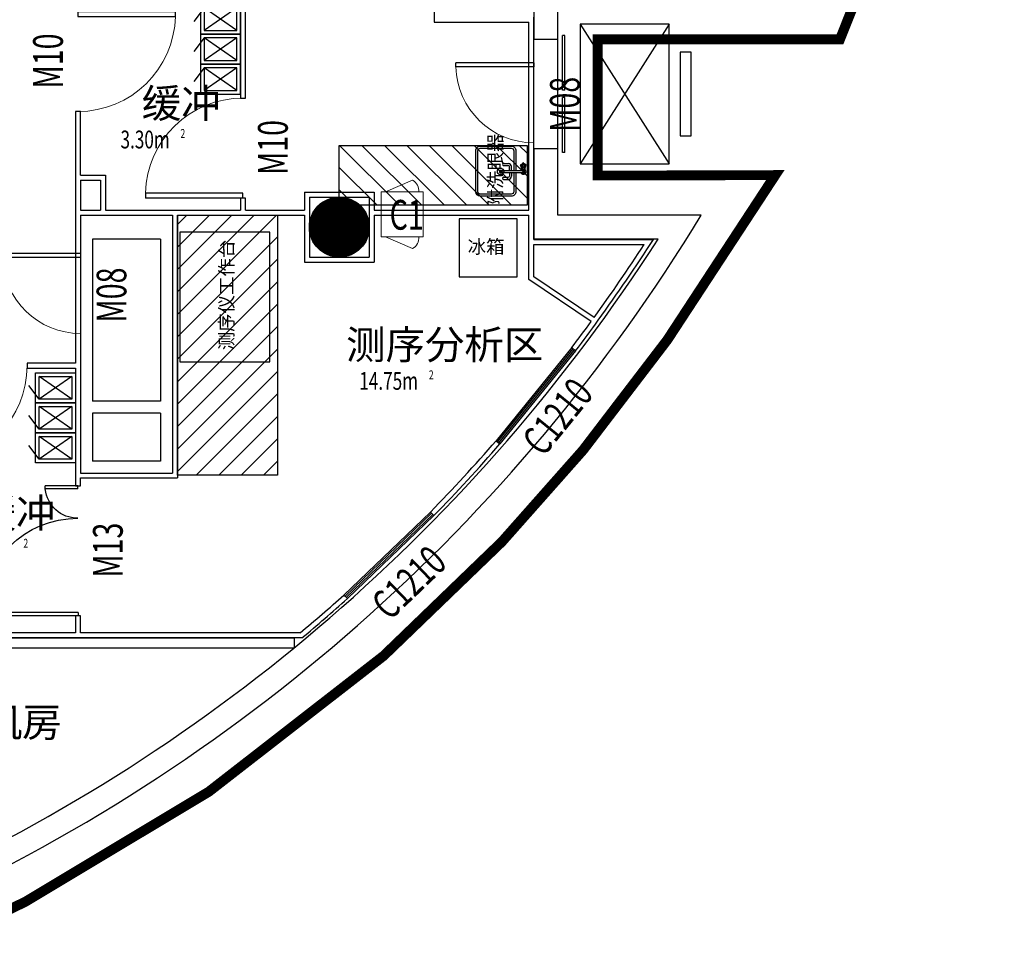
# Model space of a CAD drawing. Extents: x 281364 to 1711293, y 60297 to 317948.
# Drawn here: x 588874 to 598726, y 108701 to 118071 of the extents above; entities that cross this region are included whole.
import ezdxf

# ---------------------------------------------------------------- set-up
doc = ezdxf.new("R2010")
doc.units = 0
doc.header["$LTSCALE"] = 1000
doc.header["$MEASUREMENT"] = 0
doc.linetypes.add('DASH', pattern=[0.35, 0.25, -0.1])
doc.layers.add('1', color=7, linetype='Continuous', lineweight=5)
doc.layers.add('_0', color=7, linetype='Continuous', lineweight=0)
for name, color, linetype in [('COLUMN', 9, 'Continuous'), ('EVTR', 2, 'Continuous'), ('PUB_HATCH', 8, 'Continuous'), ('PUB_TAB', 7, 'Continuous'), ('SIG_TEXT', 7, 'Continuous'), ('SPACE', 7, 'Continuous'), ('WALL', 9, 'Continuous'), ('WINDOW', 4, 'Continuous'), ('WINDOW_TEXT', 7, 'Continuous'), ('器械', 4, 'Continuous'), ('实验室设备', 7, 'Continuous'), ('家具', 40, 'Continuous')]:
    doc.layers.add(name, color=color, linetype=linetype)
doc.styles.add('_TCH_SPACE', font='SIMPLEX', dxfattribs={"bigfont": 'GBCBIG'})
doc.styles.add('_TCH_WDTABLE', font='SIMPLEX', dxfattribs={"bigfont": 'GBCBIG'})
doc.styles.add('_TCH_WINDOW', font='SIMPLEX', dxfattribs={"bigfont": 'GBCBIG'})

# ---------------------------------------------------------------- blocks, each defined once
blk = doc.blocks.new('_YZH')
blk.add_circle((0, 0), 0.5)
at = {"layer": 'PUB_HATCH', "const_width": 0.5}
blk.add_lwpolyline([(-0.25, 0, 1), (0.25, 0, 1)], format="xyb", close=True, dxfattribs=at)
blk = doc.blocks.new('$DORLIB2D$00000127')
at = {"color": 0}
for points in [[(-0.5333333333328483, 0.7948983154366971), (-0.5333333333328483, 0.690405644187237)], [(-0.03333333333284827, 0.7948983154366971), (-0.5333333333328483, 0.7948983154366971)], [(-0.03333333333284827, 0.7948983154366971), (-0.03333333333284827, 0.690405644187237)], [(0.5333333333328483, 0.7948983154366971), (0.03333333333284827, 0.7948983154366971)], [(0.03333333333284827, 0.7948983154366971), (0.03333333333284827, 0.690405644187237)], [(0.5333333333328483, 0.7948983154366971), (0.5333333333328483, 0.690405644187237)], [(-0.03333333333284827, 0.690405644187237), (-0.5333333333328483, 0.690405644187237)], [(0.5333333333328483, 0.690405644187237), (0.03333333333284827, 0.690405644187237)], [(0.5, 0.4999999999999858), (-0.5, 0.4999999999999858)]]:
    blk.add_lwpolyline(points, dxfattribs=at)
blk = doc.blocks.new('机械联锁传递窗')
at = {"color": 4}
for p, q in [((0, 43.54000000000815), (-117.6699999999255, 315.4199999999837)), ((450, 43.54000000000815), (567.6699999999255, 315.4199999999837))]:
    blk.add_line(p, q, dxfattribs=at)
blk.add_lwpolyline([(450, 0), (0, 0), (0, 420), (450, 420)], close=True, dxfattribs=at)
for centre, start, end in [((-6.848041037097573, 248.9582348804979), 86.96225375651889, 149.0481856479547), ((456.8480410370976, 248.9582348804979), 30.95181435204529, 93.03774624348111)]:
    blk.add_arc(centre, 129.223344683552, start, end, dxfattribs=at)
blk = doc.blocks.new('衣柜1')
for p, q in [((36.61165235168301, 363.388347648317), (173.658230848785, 466.0735648418777)), ((36.61165235168301, 36.61165235168301), (263.388347648317, 363.388347648317)), ((263.388347648317, 36.61165235168301), (36.61165235168301, 363.388347648317))]:
    blk.add_line(p, q)
at = {"layer": '器械'}
for points in [[(300, 0), (0, 0), (0, 400), (300, 400)], [(263.388347648317, 36.61165235168301), (36.61165235168301, 36.61165235168301), (36.61165235168301, 363.388347648317), (263.388347648317, 363.388347648317)]]:
    blk.add_lwpolyline(points, close=True, dxfattribs=at)
blk = doc.blocks.new('$TCHSYS$WIN2D')
for p, q in [((-0.5, 0.5), (0.5, 0.5)), ((-0.5, 0.5), (-0.4999999999999999, -0.5)), ((0.5, 0.5), (0.4999999999999998, -0.5)), ((0.5, 0.1666666666666666), (-0.5, 0.1666666666666666)), ((0.5, -0.1666666666666667), (-0.5, -0.1666666666666667)), ((-0.4999999999999999, -0.5), (0.5, -0.5))]:
    blk.add_line(p, q)
blk = doc.blocks.new('$DorLib2D$00000001')
for p, q in [((0.45, 0.9750000000000001), (0.5000000000000002, 0.9750000000000001)), ((0.45, 0), (0.45, 0.9750000000000001)), ((0.5, 0), (0.5, 0.9750000000000001)), ((0.5, 0), (0.45, 0))]:
    blk.add_line(p, q)
at = {"lineweight": 13}
blk.add_arc((0.475, 0), 0.975, 91.4692835813538, 180, dxfattribs=at)
blk = doc.blocks.new('$DorLib2D$00000225')
at = {"color": 0}
for p, q in [((0.4750000000000032, -0.001447885298549778), (0.4750000000000032, 0.7521225008925327)), ((0.4750000000000032, 0.7521225008925327), (0.5000000000000036, 0.7521225008925363)), ((0.5000000000000036, -0.001447885298549778), (0.5000000000000036, 0.7521225008925363)), ((-0.4999999999999982, -3.552713678800501e-15), (-0.5, 0.252035990386009)), ((-0.4750000000000014, 0.252035990386009), (-0.5, 0.252035990386009)), ((-0.4749999999999996, -3.552713678800501e-15), (-0.4750000000000014, 0.252035990386009)), ((-0.4749999999999996, -3.552713678800501e-15), (-0.4999999999999947, -3.552713678800501e-15)), ((0.4750000000000032, -0.001447885298549778), (0.4999999999999929, -0.001447885298549778))]:
    blk.add_line(p, q, dxfattribs=at)
for centre, radius, start, end in [((0.5046168020419071, -0.001920809357812914), 0.7546247204382253, 92.24926861260724, 179.7237749158362), ((-0.5007908120542499, 0.002572563917482285), 0.2507930763238999, 359.7898704778746, 84.09743784757413)]:
    blk.add_arc(centre, radius, start, end, dxfattribs=at)
blk = doc.blocks.new('7')
h = blk.add_hatch()
h.set_pattern_fill('ANSI31', color=4, scale=100)
h.set_pattern_definition([(45, (-13847.82793185301, 232161.6447908181), (-112.2532015133644, 112.2532015133644), [])])
h.paths.add_polyline_path([(1404151.044063372, 116115.6873441764), (1404151.044063372, 113515.6873441529), (1403151.044063372, 113515.6873441529), (1403151.044063372, 116115.6873441764)])
at = {"layer": 'SIG_TEXT'}
h = blk.add_hatch(dxfattribs=at)
h.set_pattern_fill('ANSI31', color=4, scale=100, angle=90, style=0)
h.set_pattern_definition([(135, (1522814.560771288, -636342.2486113791), (-112.2532015133644, -112.2532015133644), [])])
h.paths.add_polyline_path([(1404768.873427117, 116213.7381177414), (1404768.873427117, 116813.7381177489), (1406648.873427108, 116813.7381177512), (1406648.873427109, 116213.9545022459)])
at = {"color": 4}
blk.add_lwpolyline([(1404151.044063372, 116115.6873441764), (1404151.044063372, 113515.6873441529), (1403151.044063372, 113515.6873441529), (1403151.044063372, 116115.6873441764)], close=True, dxfattribs=at)
at = {"layer": '_0', "color": 1, "linetype": 'DASH', "const_width": 100}
blk.add_lwpolyline([(1400602.680201777, 108750.5909798254), (1401628.851461861, 109246.0678652308), (1403466.530221783, 110348.3758157376), (1405213.472100009, 111705.9911835152), (1406398.161861608, 112848.0936708522), (1407209.652850674, 113764.5963251853), (1408052.260047749, 114866.6680053688), (1409133.054498595, 116515.6873441853), (1407356.863949262, 116515.6873441713), (1407356.863949251, 117875.6873441786), (1409781.017454511, 117875.6873441796), (1410276.446290269, 119120.1346925794), (1410501.125529855, 119775.9366303358), (1410816.532842654, 120875.132679897), (1410980.136796784, 121580.3064948914), (1411194.221009278, 122798.8865370014), (1411285.979190798, 123570.413771365), (1411362.355823005, 124762.8240739457), (1411374.597614182, 125336.7453608592), (1411172.667280291, 126226.3989727228), (1410716.566628082, 126860.8122872954), (1409972.931323085, 127327.4520881963), (1409521.94066427, 127442.7165220288), (1396499.383048716, 127455.6871457716)], dxfattribs=at)
at = {"layer": 'EVTR'}
for p, q in [((1408070.101236892, 118025.6873441766), (1407181.863949246, 118025.6873441766)), ((1407181.863949246, 118025.6873441766), (1407181.863949246, 116629.1435239392)), ((1408070.101236892, 118025.6873441766), (1407181.863949246, 116629.1435239392)), ((1407181.863949246, 118025.6873441766), (1408070.101236892, 116629.1435239392)), ((1408070.101236892, 116629.1435239392), (1408070.101236892, 118025.6873441766)), ((1408292.160558803, 117746.3785801292), (1408181.130897847, 117746.3785801292)), ((1408181.130897847, 117746.3785801292), (1408181.130897847, 116908.4522879866)), ((1408292.160558803, 116908.4522879866), (1408292.160558803, 117746.3785801292)), ((1408181.130897847, 116908.4522879866), (1408292.160558803, 116908.4522879866)), ((1407181.863949246, 116629.1435239392), (1408070.101236892, 116629.1435239392))]:
    blk.add_line(p, q, dxfattribs=at)
at = {"layer": 'SIG_TEXT', "color": 4}
blk.add_lwpolyline([(1404768.873427117, 116213.7381177414), (1404768.873427117, 116813.7381177489), (1406648.873427108, 116813.7381177512), (1406648.873427109, 116213.9545022459)], close=True, dxfattribs=at)
at = {"layer": 'WALL', "color": 6}
for p, q in [((1405721.04406338, 118745.6873441792), (1405721.04406338, 118045.687344182)), ((1403781.044063376, 118225.6873441723), (1403781.044063377, 117286.4218914755)), ((1403831.044063377, 117286.4218914755), (1403831.044063376, 118275.6873441722)), ((1405721.04406338, 118045.687344182), (1406096.044063376, 118045.687344183)), ((1406096.044063376, 118045.687344183), (1406666.863949243, 118045.6873441685)), ((1406666.863949246, 116165.6873441697), (1406666.863949243, 118045.6873441685)), ((1406716.863949249, 116115.6873441764), (1406716.863949251, 118095.6873441925)), ((1403781.044063377, 117286.4218914755), (1403831.044063377, 117286.4218914755)), ((1402181.044063376, 117152.3402326159), (1402131.044063371, 117152.3402326159)), ((1402131.044063371, 117152.3402326159), (1402131.044063374, 116465.6873441784)), ((1402181.044063371, 116515.6873442054), (1402181.044063376, 117152.3402326159)), ((1402131.044063374, 116465.6873441784), (1402131.044063357, 116165.6873440809)), ((1402181.044063371, 116515.6873442054), (1402431.044063399, 116515.6873442054)), ((1402181.0440634, 116465.6873442061), (1402381.044063355, 116465.6873442061)), ((1402181.0440634, 116465.6873442061), (1402181.0440634, 116165.6873441718)), ((1402381.044063355, 116465.6873442061), (1402381.044063355, 116165.6873441718)), ((1402431.044063399, 116515.6873442054), (1402431.044063399, 116165.6873441804)), ((1403831.044063377, 116286.4218914755), (1403781.044063377, 116286.4218914755)), ((1403781.044063377, 116286.4218914755), (1403781.044063376, 116165.6873441758)), ((1403831.044063376, 116165.6873441729), (1403831.044063377, 116286.4218914755)), ((1404421.044063337, 116345.6873441661), (1405121.044063331, 116345.6873441661)), ((1404421.044063337, 116345.6873441661), (1404421.044063337, 116165.6873441729)), ((1404471.044063411, 116295.6873441896), (1405071.044063406, 116295.6873441896)), ((1404471.044063411, 116295.6873441896), (1404471.044063376, 116115.6873441764)), ((1405071.044063406, 116295.6873441896), (1405071.044063377, 116115.6873441764)), ((1405121.044063331, 116345.6873441661), (1405121.044063331, 116165.6873441697)), ((1402131.044063372, 116165.6873440809), (1402131.044063372, 114635.6873441707)), ((1402131.044063372, 116165.6873440809), (1402131.044063372, 116165.6873440809)), ((1402181.0440634, 116165.6873441718), (1402381.044063355, 116165.6873441718)), ((1402431.044063399, 116165.6873441804), (1403101.044063374, 116165.6873441764)), ((1403101.044063374, 116165.6873441764), (1403781.044063376, 116165.6873441758)), ((1403831.044063376, 116165.6873441729), (1404421.044063337, 116165.6873441729)), ((1405121.044063331, 116165.6873441697), (1406666.863949246, 116165.6873441697)), ((1402181.044063382, 116115.6873440799), (1402181.044063375, 114585.6873441774)), ((1402181.044063382, 116115.6873440799), (1402181.044063382, 116115.6873440799)), ((1402181.044063374, 116115.6873441764), (1402431.044063375, 116115.6873441764)), ((1402431.044063375, 116115.6873441764), (1403101.044063371, 116115.6873441804)), ((1403101.044063371, 116115.6873441804), (1403101.044063371, 113535.6873441713)), ((1403151.044063377, 116115.6873441759), (1403151.044063377, 113485.687344187)), ((1403151.044063377, 116115.6873441759), (1403806.044063375, 116115.6873441764)), ((1403806.044063375, 116115.6873441764), (1404421.044063386, 116115.687344173)), ((1404421.044063386, 116115.687344173), (1404421.044063386, 115645.6873441905)), ((1404471.044063376, 116115.6873441764), (1404471.044063387, 115695.687344167)), ((1405071.044063377, 116115.6873441764), (1405071.044063361, 115695.687344167)), ((1405121.044063396, 116115.6873441793), (1405121.044063396, 115645.6873441905)), ((1405121.044063396, 116115.6873441793), (1406666.863949258, 116115.6873441793)), ((1406666.86394925, 115822.8904787209), (1406666.863949258, 116115.6873441793)), ((1406716.863949273, 115872.8904787203), (1406716.863949249, 116115.6873441764)), ((1406716.863949273, 115872.8904787203), (1407913.727744453, 115872.890478721)), ((1406666.863949257, 115472.8904787377), (1406666.86394925, 115822.8904787209)), ((1406716.863949232, 115822.8904787219), (1407821.923345357, 115822.890478721)), ((1406716.863949233, 115499.456207044), (1406716.863949232, 115822.8904787219)), ((1404471.044063387, 115695.687344167), (1405071.044063361, 115695.687344167)), ((1404421.044063386, 115645.6873441905), (1405121.044063396, 115645.6873441905)), ((1407290.969713794, 115051.3664401594), (1406666.863949257, 115472.8904787377)), ((1407320.366897844, 115091.847409547), (1406716.863949233, 115499.456207044)), ((1407096.625299885, 114789.7069379196), (1407135.449514216, 114758.1535627991)), ((1402131.044063372, 114635.6873441707), (1401646.931336887, 114635.6873441671)), ((1401646.931336887, 114635.6873441671), (1401646.931336887, 114585.6873441789)), ((1401646.931336887, 114585.6873441789), (1402131.044063383, 114585.68734418)), ((1402131.044063383, 114585.68734418), (1402131.044063375, 113485.6873441774)), ((1402181.044063375, 114585.6873441774), (1402181.044063369, 113535.6873441713)), ((1406378.612659359, 113826.9189118487), (1406339.788445028, 113858.4722869694)), ((1402181.044063369, 113535.6873441713), (1403101.044063371, 113535.6873441713)), ((1402131.044063375, 113485.6873441774), (1402131.044063375, 113408.41818832)), ((1402131.044063375, 113408.41818832), (1402181.044063383, 113408.41818832)), ((1402181.044063378, 113485.687344187), (1403151.044063377, 113485.687344187)), ((1402181.044063383, 113408.41818832), (1402181.044063378, 113485.687344187)), ((1405682.909791239, 113145.4817452951), (1405717.532728427, 113109.3682115377)), ((1404851.316255475, 112278.9050744952), (1404816.693318287, 112315.0186082524)), ((1402181.044063383, 112108.41818832), (1402131.044063369, 112108.41818832)), ((1402131.044063369, 112108.41818832), (1402131.044063368, 111935.6873441733)), ((1402181.044063378, 111935.6873441802), (1402181.044063383, 112108.41818832)), ((1402131.044063368, 111935.6873441733), (1400531.044063373, 111935.6873441733)), ((1404378.449038338, 111935.6873441764), (1402181.044063378, 111935.6873441802)), ((1402131.044063375, 111885.6873441764), (1400481.044063373, 111885.6873441733)), ((1404396.598010487, 111885.6873441764), (1402131.044063375, 111885.6873441764))]:
    blk.add_line(p, q, dxfattribs=at)
at = {"layer": 'WALL'}
for p, q in [((1406716.843480549, 118515.483696669), (1406716.863949246, 117877.4154340579)), ((1406956.863949246, 117877.4154340579), (1406956.863949246, 118250.687344175)), ((1406716.863949246, 117877.4154340579), (1406956.863949246, 117877.4154340579)), ((1406956.863949246, 116777.4154340579), (1406716.863949246, 116777.4154340579)), ((1406716.863949246, 116777.4154340579), (1406716.863949246, 115875.6873441764)), ((1406956.863949246, 116115.6873441765), (1406956.863949246, 116777.4154340579)), ((1402181.044063375, 116115.6873441764), (1402181.044063375, 114195.6873441764)), ((1408392.62927145, 116115.6873441764), (1406956.863949246, 116115.6873441765)), ((1402301.044063375, 115875.6873441764), (1402301.044063375, 114255.6873441764)), ((1402981.044063375, 115875.6873441764), (1402301.044063375, 115875.6873441764)), ((1402981.044063375, 115875.6873441764), (1402981.044063375, 114255.6873441764)), ((1407959.85628639, 115875.6873441764), (1406716.863949246, 115875.6873441764)), ((1402181.044063375, 114195.6873441764), (1402181.044063375, 113535.6873441764)), ((1402981.044063375, 114255.6873441764), (1402301.044063375, 114255.6873441764)), ((1402981.044063375, 114135.6873441764), (1402301.044063375, 114135.6873441764)), ((1402301.044063375, 114135.6873441764), (1402301.044063375, 113655.6873441764)), ((1402981.044063375, 114135.6873441764), (1402981.044063375, 113655.6873441764)), ((1402981.044063375, 113655.6873441764), (1402301.044063375, 113655.6873441764))]:
    blk.add_line(p, q, dxfattribs=at)
at = {"layer": 'WALL', "color": 8}
for p, q in [((1402181.044063374, 116515.6873441784), (1402431.044063371, 116515.6873441784)), ((1402431.044063371, 116515.6873441784), (1402431.044063371, 116165.6873441841))]:
    blk.add_line(p, q, dxfattribs=at)
at = {"layer": 'WALL', "color": 251}
for p, q in [((1400481.04406339, 111885.6873441874), (1404317.729412045, 111885.6873441864)), ((1404317.729412045, 111885.6873441864), (1404317.729412045, 111785.6873441864)), ((1400381.044063388, 111785.6873441872), (1404317.729412045, 111785.6873441864))]:
    blk.add_line(p, q, dxfattribs=at)
at = {"layer": 'WALL'}
for radius, start, end in [(17742.10483422104, 293.9833453449905, 328.7234699186041), (17502.10483422105, 294.3761865123122, 327.3163018373617)]:
    blk.add_arc((1393228.95671781, 125326.8392067), radius, start, end, dxfattribs=at)
at = {"layer": 'WALL', "color": 6}
for centre, radius, start, end in [((1393148.599149133, 125352.4370010964), 17546.24816609523, 324.1001824762862, 327.2986193716272), ((1393148.599149133, 125352.4370010951), 17496.24816609452, 324.0948521946628, 326.9984115375391), ((1393148.599148499, 125352.4370015373), 17496.24816686667, 322.8636406289509, 323.9310197601274), ((1393148.599148497, 125352.4370015323), 17546.248166866, 322.8580382939212, 324.1001824762862), ((1393148.599148497, 125352.4370015359), 17496.2481668675, 315.7580447898248, 318.9331740474207), ((1393148.599148497, 125352.4370015337), 17546.24816686653, 315.7524424458708, 318.9387763909612), ((1393148.599148498, 125352.4370015354), 17496.24816686689, 309.9294084435269, 311.8275782157257), ((1393148.5991485, 125352.4370015333), 17546.24816686382, 309.8700599011453, 311.8331805448696)]:
    blk.add_arc(centre, radius, start, end, dxfattribs=at)
at = {"layer": '实验室设备'}
blk.add_lwpolyline([(1405969.714209372, 115499.0222279416), (1406549.714209372, 115499.0222279418), (1406549.714209372, 116079.0222279416), (1405969.714209372, 116079.0222279417)], close=True, dxfattribs=at)
at = {"layer": '实验室设备', "color": 8}
blk.add_lwpolyline([(1404075.381193401, 115946.7109952031), (1403175.381193401, 115946.7109952031), (1403175.381193401, 114646.7109952031), (1404075.381193401, 114646.7109952031), (1404075.381193401, 115946.7109952031)], dxfattribs=at)
at = {"layer": '家具'}
for p, q in [((1406384.142922211, 116562.0069301348), (1406611.39101526, 116562.0010121699)), ((1406415.42812176, 116611.6535234598), (1406461.424712051, 116611.6523256228)), ((1406415.428666036, 116632.5535234527), (1406461.425256325, 116632.5523256157)), ((1406472.423419136, 116562.0046311457), (1406472.424425586, 116600.6520391659)), ((1406493.323419129, 116562.0040868707), (1406493.32442558, 116600.6514948909)), ((1406596.727246406, 116587.7242215423), (1406584.04240704, 116610.804927117)), ((1406596.727246413, 116587.7242215897), (1406584.042407046, 116610.8049271644)), ((1406584.583088812, 116617.2217239889), (1406596.999190631, 116626.0023210433)), ((1406584.583088818, 116617.2217240362), (1406596.999190637, 116626.0023210906)), ((1406593.529249297, 116589.4409036647), (1406585.498305786, 116608.1558458818)), ((1406593.529249303, 116589.440903712), (1406585.498305792, 116608.1558459291)), ((1406585.516526688, 116612.7260330089), (1406592.634635767, 116613.8137497304)), ((1406585.516526694, 116612.7260330562), (1406592.634635773, 116613.8137497776)), ((1406593.791015266, 116562.0014705068), (1406593.79172049, 116589.0818778411)), ((1406596.912901336, 116610.0005238451), (1406599.295027343, 116589.8524769133)), ((1406596.912901342, 116610.0005238924), (1406599.295027349, 116589.8524769605)), ((1406598.81545526, 116610.5756724392), (1406605.734178627, 116597.1676638682)), ((1406598.815455267, 116610.5756724865), (1406600.942172902, 116606.4542404295)), ((1406606.11216487, 116592.5072390331), (1406601.097980735, 116586.6535790299)), ((1406611.392688825, 116597.7965258803), (1406607.961470245, 116597.9406788256)), ((1406609.123557402, 116637.5902185361), (1406611.392983737, 116637.590201786)), ((1406609.640197293, 116594.1914090772), (1406611.392661787, 116594.1482933797)), ((1406613.145126931, 116594.1913831423), (1406611.392661787, 116594.1482933797)), ((1406611.392688825, 116597.7965258803), (1406614.823909544, 116597.9406279349)), ((1406613.662410073, 116637.590184926), (1406611.392983737, 116637.590201786)), ((1406616.67313439, 116592.5071606858), (1406621.687231717, 116586.6534264173)), ((1406623.970111813, 116610.575486075), (1406617.051189708, 116597.167579912)), ((1406623.970111819, 116610.5754861223), (1406621.842172846, 116606.4518371434)), ((1406625.872657165, 116610.0003092289), (1406623.490232512, 116589.8522976049)), ((1406625.872657171, 116610.0003092762), (1406623.490232518, 116589.8522976522)), ((1406638.202576698, 116617.2213266573), (1406625.786605082, 116626.0021076154)), ((1406638.202576704, 116617.2213267045), (1406625.786605088, 116626.0021076626)), ((1406626.057981999, 116587.7240041952), (1406638.743163432, 116610.8045217572)), ((1406626.057982005, 116587.7240042425), (1406638.743163439, 116610.8045218045)), ((1406628.990743116, 116551.5505538367), (1406628.991720432, 116589.079193216)), ((1406629.256004454, 116589.4406388833), (1406637.287225416, 116608.1554620117)), ((1406629.25600446, 116589.4406389306), (1406637.287225422, 116608.1554620589)), ((1406637.269072222, 116612.7256494259), (1406630.150979318, 116613.8134716747)), ((1406637.269072228, 116612.7256494732), (1406630.150979324, 116613.813471722)), ((1406384.142377936, 116541.1069301418), (1406611.390470985, 116541.101012177)), ((1406415.424511074, 116473.0042350422), (1406461.421101364, 116473.0030372051)), ((1406415.425055349, 116493.9042350352), (1406461.421645639, 116493.903037198)), ((1406472.42287486, 116541.1046311527), (1406472.421932096, 116504.9027507338)), ((1406493.322874854, 116541.1040868778), (1406493.321932089, 116504.9022064586))]:
    blk.add_line(p, q, dxfattribs=at)
for points in [[(1406536.702398566, 116540.0957216937), (1406536.697449527, 116350.0540730839, -0.4142135623730951), (1406491.696277658, 116305.0552449833), (1406181.696277763, 116305.0633179623, -0.4142135623730935), (1406136.697449662, 116350.064489831), (1406136.708126828, 116760.064489692, -0.4142135623730966), (1406181.709298697, 116805.0633177928), (1406491.709298592, 116805.0552448137, -0.4142135623730951), (1406536.708126692, 116760.0540729449), (1406536.702988101, 116562.7336812609)], [(1406516.702398573, 116540.0962425311), (1406516.697449533, 116350.0545939214, -0.4142135623730951), (1406491.696798495, 116325.0552449766), (1406181.6967986, 116325.0633179555, -0.4142135623730951), (1406156.697449655, 116350.0639689938), (1406156.708126821, 116760.0639688548, -0.4142135623730951), (1406181.708777859, 116785.0633177995), (1406491.708777754, 116785.0552448206, -0.4142135623730951), (1406516.708126699, 116760.0545937824), (1406516.702988108, 116562.7342020982)]]:
    blk.add_lwpolyline(points, format="xyb", dxfattribs=at)
for points in [[(1406600.924325577, 116562.0012847421), (1406601.658633738, 116563.2730672984)], [(1406606.105944538, 116565.8405689667), (1406616.676285953, 116565.8402936954)], [(1406621.123463022, 116563.2725603979), (1406626.408395337, 116554.1182385704)], [(1406601.658023223, 116539.829463949), (1406600.923781301, 116541.1012847491)], [(1406616.675541707, 116537.2614553802), (1406606.105200292, 116537.2617306515)], [(1406626.408261606, 116548.9830036046), (1406621.122852507, 116539.8289570485)]]:
    blk.add_lwpolyline(points, dxfattribs=at)
blk.add_circle((1406384.142681427, 116552.760887818), 31.69842933981533, dxfattribs=at)
for centre, radius, start, end in [((1406384.142650074, 116551.5569301383), 11.90175676836332, 61.40313614507345, 298.5938796866501), ((1406384.142650074, 116551.5569301383), 10.45, 89.9985079104911, 269.9985079104911), ((1406415.428393898, 116622.1035234563), 11.90175676836332, 61.40313614507345, 298.5938796866501), ((1406415.428393898, 116622.1035234563), 10.45, 89.9985079104911, 269.9985079104911), ((1406461.42442559, 116600.6523256265), 11, 359.9985079104911, 89.9985079104911), ((1406461.42442559, 116600.6523256265), 31.9, 359.9985079104911, 89.9985079104911), ((1406589.140134277, 116613.6065680636), 5.816873292919161, 141.5746327896588, 208.7926544779883), ((1406589.140134283, 116613.6065681109), 5.816873292919161, 141.5746327896588, 208.7926544779883), ((1406585.765773692, 116611.0949670874), 1.650000010815338, 98.68814759271514, 208.7925923810999), ((1406585.765773699, 116611.0949671348), 1.650000010815338, 98.68814759271514, 208.7925923810999), ((1406611.390743122, 116551.5510121734), 27.5, 202.3321905616832, 50.20668841859577), ((1406611.390743122, 116551.5510121734), 27.5, 129.7903274171633, 157.6648252511616), ((1406593.417622905, 116607.7903188679), 6.074108017912991, 27.29433823757696, 97.40636139965875), ((1406593.417622911, 116607.7903189152), 6.074108017912991, 27.29433823757696, 97.40636139965875), ((1406612.689405686, 116603.1727646631), 23.57277240238995, 215.6287283389647, 266.8462917160693), ((1406612.689405692, 116603.1727647104), 23.57277240238995, 215.6287283389647, 240.1080958171105), ((1406599.404118461, 116589.1953936921), 3.054503426116955, 208.792480597878, 303.6794414553195), ((1406599.404118468, 116589.1953937393), 3.054503426116955, 208.792480597878, 300.2230105592417), ((1406581.855973912, 116651.7462117598), 29.86745595721889, 300.4651341740999, 329.9007341040223), ((1406581.855973918, 116651.746211807), 29.86745595721889, 300.4651341740999, 309.7209731171955), ((1406611.390743122, 116551.5510121734), 17.6, 216.4220815494671, 143.5749342663481), ((1406611.390743122, 116551.5510121734), 15.23550227018849, 110.296229619069, 129.7007862174263), ((1406605.55470814, 116624.2529994635), 3.324946152994898, 148.8200922576343, 181.4085079064462), ((1406605.55470814, 116624.2529994635), 3.324946152995393, 181.4085079064462, 213.9969235783048), ((1406607.001645013, 116623.3773967085), 5.016190221794016, 125.5676860574774, 148.8200922576343), ((1406606.956863795, 116625.198655859), 5.016190221793944, 213.9969235783048, 237.2493297583558), ((1406610.230784026, 116618.86160449), 10.56774118759175, 109.6057811266754, 125.5676860574774), ((1406609.960165761, 116629.8676916721), 10.56774118759096, 237.2493297583558, 253.2112346823388), ((1406600.340998894, 116594.3847063057), 6.068874713455036, 341.9793326872625, 28.46698278168956), ((1406611.321253938, 116615.8001867094), 13.81757248408052, 97.14160446265203, 109.6057811266754), ((1406610.898860286, 116632.9790026571), 13.81757248408385, 253.2112346823388, 265.6754113529335), ((1406609.123548225, 116635.9402185359), 1.650000010723853, 89.99957552775547, 149.9007335677164), ((1406611.390743122, 116551.5510121734), 10.94879779850137, 252.6373216274664, 107.3596941928444), ((1406611.632065549, 116613.3195293474), 16.31762544466056, 85.6754113663506, 97.14160446265203), ((1406611.087380941, 116635.4719376279), 16.31762544466167, 265.6754113529335, 277.141604462652), ((1406611.390743122, 116551.5510121734), 10.45, 269.9985079104911, 89.9985079104911), ((1406610.096051658, 116603.1727839089), 23.57277238980307, 273.1528590407644, 324.3704222707716), ((1406611.736247344, 116614.6971950465), 14.93602614486688, 73.2112346960102, 85.6754113663506), ((1406611.259144144, 116634.1010568792), 14.93602614487229, 277.141604462652, 289.6057811266754), ((1406613.66239478, 116635.9401849258), 1.650000000286236, 30.09841865385436, 89.99957514088929), ((1406640.93020341, 116651.7457740165), 29.86745603666355, 210.0984165780928, 239.5340166611695), ((1406613.413166353, 116620.2553573661), 9.13040595971449, 57.24932975835582, 73.2112346960102), ((1406613.207200383, 116628.6320256463), 9.130405959717256, 289.6057811266754, 305.5676860574774), ((1406622.4443282, 116594.3845425337), 6.068874739298072, 151.5321687900884, 198.0198190934415), ((1406611.390743122, 116551.5510121734), 15.23550227018849, 50.29622961097865, 69.70078620125412), ((1406615.139967277, 116622.9399010599), 5.938444764163751, 33.99692357830479, 57.24932975835582), ((1406615.063850261, 116626.0355920338), 5.938444764162183, 305.5676860574774, 328.8200922576343), ((1406617.523285766, 116624.5472834949), 3.063747334612998, 1.40850790644621, 33.99692357830479), ((1406617.523285766, 116624.5472834949), 3.063747334612719, 328.8200922576343, 1.40850790644621), ((1406623.381131701, 116589.1952159959), 3.054503524232024, 236.319709012131, 331.2066711433185), ((1406610.096051664, 116603.1727839562), 23.57277238980307, 299.8853247028306, 324.3704222707716), ((1406623.381131707, 116589.1952160432), 3.054503524232024, 239.7348513938469, 331.2066711433185), ((1406640.930203416, 116651.7457740638), 29.86745603666355, 230.2773583081335, 239.5340166611695), ((1406629.367902847, 116607.7900524455), 6.074108045665415, 82.59278880823484, 152.7048119489983), ((1406629.367902853, 116607.7900524928), 6.074108045665415, 82.59278880823484, 152.7048119489983), ((1406611.390743122, 116551.5510121734), 15.23550227018849, 350.2962296023798, 9.700786212547564), ((1406637.019801096, 116611.0945872469), 1.650000015315984, 331.2065580390916, 81.31100571217813), ((1406637.019801102, 116611.0945872942), 1.650000015315984, 331.2065580390916, 81.31100571217813), ((1406633.645477683, 116613.6062382415), 5.816873360215901, 331.2064967094945, 38.42451846432368), ((1406633.645477689, 116613.6062382887), 5.816873360215901, 331.2064967094945, 38.42451846432368), ((1406415.424783212, 116483.4542350387), 11.90175676836332, 61.40313614507345, 298.5938796866501), ((1406415.424783212, 116483.4542350387), 10.45, 89.9985079104911, 269.9985079104911), ((1406461.4219321, 116504.9030371943), 31.9, 269.9985079104911, 359.9985079104911), ((1406461.4219321, 116504.9030371943), 11, 269.9985079104911, 359.9985079104911), ((1406611.390743122, 116551.5510121734), 15.23550227018849, 230.2962296109787, 249.7007862012541), ((1406611.390743122, 116551.5510121734), 15.23550227018849, 290.2962296048004, 309.7007862174263)]:
    blk.add_arc(centre, radius, start, end, dxfattribs=at)
at = {"layer": '1', "color": 0, "xscale": -1, "rotation": 270.0000000000001}
blk.add_blockref('机械联锁传递窗', (1405189.042238969, 115897.9087056702), dxfattribs=at)
at = {"layer": 'COLUMN', "xscale": 600, "yscale": 600, "zscale": 600}
blk.add_blockref('_YZH', (1404771.044063375, 115995.6873441764), dxfattribs=at)
at = {"layer": 'WINDOW', "color": 0}
ref = blk.add_blockref('$DorLib2D$00000001', (1402156.044063374, 117652.3402326335), dxfattribs=dict(at, xscale=-1000, yscale=1000, zscale=-1000, rotation=270.0000000000149))
ref.add_attrib('A', 'M10', (1402004.794063373, 117382.3402326336), dxfattribs={"layer": 'WINDOW_TEXT', "color": 0, "height": 297.5, "rotation": 90.00000000001496, "style": '_TCH_WINDOW', "width": 0.7058823529411765})
at = {"layer": 'WINDOW', "xscale": 1100, "yscale": 240, "zscale": 1100, "rotation": 270}
blk.add_blockref('$DORLIB2D$00000127', (1406836.863949246, 117327.4154340579), dxfattribs=at)
at = {"layer": 'WINDOW', "color": 0}
ref = blk.add_blockref('$DorLib2D$00000001', (1406716.86394925, 117238.6884371755), dxfattribs=dict(at, xscale=800, yscale=800, zscale=-800, rotation=90))
ref.add_attrib('A', 'M08', (1407175.757690759, 116948.6884371748), dxfattribs={"layer": 'WINDOW_TEXT', "color": 0, "height": 297.5, "rotation": 90, "style": '_TCH_WINDOW', "width": 0.7058823529411765})
ref = blk.add_blockref('$DorLib2D$00000001', (1403806.044063375, 116786.4218914241), dxfattribs=dict(at, xscale=1000, yscale=-1000, zscale=1000, rotation=270))
ref.add_attrib('A', 'M10', (1404254.794063375, 116516.4218914242), dxfattribs={"layer": 'WINDOW_TEXT', "color": 0, "height": 297.5, "rotation": 90, "style": '_TCH_WINDOW', "width": 0.7058823529411765})
ref = blk.add_blockref('$DorLib2D$00000001', (1402181.044063375, 115331), dxfattribs=dict(at, xscale=800, yscale=800, zscale=-800, rotation=90))
ref.add_attrib('A', 'M08', (1402639.937804884, 115040.9999999993), dxfattribs={"layer": 'WINDOW_TEXT', "color": 0, "height": 297.5, "rotation": 90, "style": '_TCH_WINDOW', "width": 0.7058823529411765})
ref = blk.add_blockref('$DorLib2D$00000001', (1401146.931336948, 114610.6873441769), dxfattribs=dict(at, xscale=-1000, yscale=-1000, zscale=-1000))
ref.add_attrib('A', 'M10', (1400876.931336949, 114760.4311017941), dxfattribs={"layer": 'WINDOW_TEXT', "color": 0, "height": 297.5, "style": '_TCH_WINDOW', "width": 0.7058823529411765})
at = {"layer": 'WINDOW', "color": 4}
ref = blk.add_blockref('$TCHSYS$WIN2D', (1406737.618995882, 114308.3129116698), dxfattribs=dict(at, xscale=-1200, yscale=50, zscale=-1200, rotation=50.89840734200823))
ref.add_attrib('A', 'C1210', (1406811.356216287, 113687.8387429007), dxfattribs={"layer": 'WINDOW_TEXT', "color": 4, "height": 297.5, "rotation": 50.89840734200822, "style": '_TCH_WINDOW', "width": 0.7058823529411765})
at = {"layer": 'WINDOW'}
ref = blk.add_blockref('$DorLib2D$00000225', (1402156.044063375, 112758.4181883298), dxfattribs=dict(at, xscale=1300, yscale=-1300, zscale=1300, rotation=270))
ref.add_attrib('A', 'M13', (1402603.510139778, 112488.4181883299), dxfattribs={"layer": 'WINDOW_TEXT', "height": 297.5, "rotation": 90, "style": '_TCH_WINDOW', "width": 0.7058823529411765})
at = {"layer": 'WINDOW', "color": 4}
ref = blk.add_blockref('$TCHSYS$WIN2D', (1405267.113037857, 112712.1933947711), dxfattribs=dict(at, xscale=-1200, yscale=50, zscale=-1200, rotation=43.79281149823636))
ref.add_attrib('A', 'C1210', (1405274.375864376, 112049.7409700985), dxfattribs={"layer": 'WINDOW_TEXT', "color": 4, "height": 297.5, "rotation": 43.79281149823641, "style": '_TCH_WINDOW', "width": 0.7058823529411765})
at = {"layer": '器械', "xscale": -1, "rotation": 90}
for p in [(1403781.044063376, 118225.6873441793), (1403781.044063378, 117925.6873441793), (1403781.044063377, 117625.6873441793)]:
    blk.add_blockref('衣柜1', p, dxfattribs=at)
at = {"layer": '器械', "rotation": 90.00000000000001}
for p in [(1402131.044063375, 114236.5498796855), (1402131.044063376, 113936.5498796855), (1402131.044063374, 113636.5498796855)]:
    blk.add_blockref('衣柜1', p, dxfattribs=at)
at = {"layer": 'PUB_TAB', "style": '_TCH_WDTABLE', "width": 0.7058823529411765}
blk.add_text('C1', height=297.5, dxfattribs=at).set_placement((1405274.13489092, 115970.0358444354))
at = {"layer": 'SPACE', "color": 4, "style": '_TCH_SPACE'}
for s, p in [('缓冲', (1402793.981030347, 117089.9254674402)), ('测序分析区', (1404838.556217644, 114675.0444437898)), ('缓冲', (1401140.994518676, 112990.2124130547)), ('空调机房', (1400412.914815035, 110898.1909134329))]:
    blk.add_text(s, height=289.3617021276596, dxfattribs=at).set_placement(p)
at = {"layer": 'SPACE', "color": 4, "style": '_TCH_SPACE', "width": 0.7058823529411765}
for s, height, p in [('3.30m', 178.5, (1402581.44607594, 116782.8004674402)), ('2', 89.24999999999999, (1403181.44607594, 116887.8004674402)), ('14.75m', 178.5, (1404970.620047431, 114367.9194437898)), ('2', 89.24999999999999, (1405666.620047431, 114472.9194437898)), ('2', 89.24999999999999, (1401609.888135697, 112788.0874130547))]:
    blk.add_text(s, height=height, dxfattribs=at).set_placement(p)
at = {"layer": '实验室设备'}
blk.add_text('附洗眼器', height=135.0354609929078, rotation=90, dxfattribs=at).set_placement((1406399.527704162, 116194.1428090547))
at = {"layer": '实验室设备', "color": 8}
blk.add_text('测序仪工作台', height=135.0354609929078, rotation=90, dxfattribs=at).set_placement((1403709.271187035, 114764.156727643, -1.70012081895087e-09))
at = {"layer": '实验室设备'}
blk.add_text('冰箱', height=135.0354609929078, dxfattribs=at).set_placement((1406055.20334178, 115731.8405015957))

msp = doc.modelspace()

# ---------------------------------------------------------------- block references
at = {"color": 4}
msp.add_blockref('7', (-812698.646614979, -5.820766091346741e-11), dxfattribs=at)

doc.saveas('drawing.dxf')
